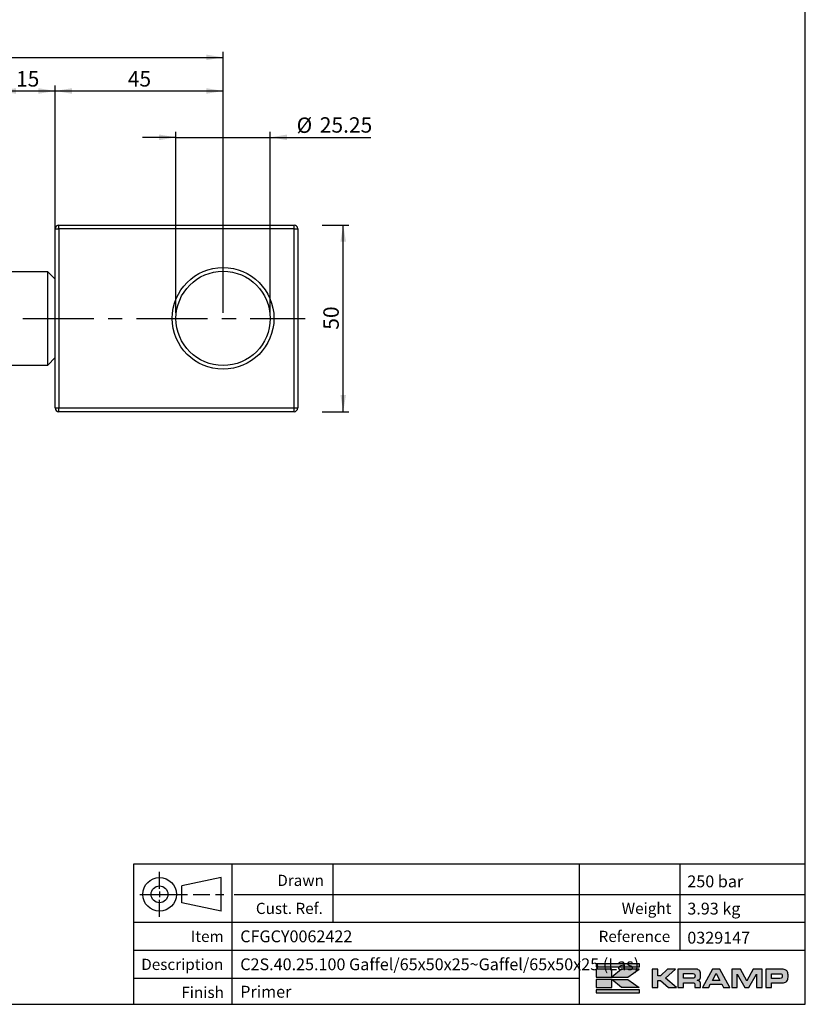
# Model space of a CAD drawing. Units: millimetres. Extents: x 6 to 416, y 5 to 292.
# Drawn here: x 276 to 416, y 5 to 181 of the extents above; entities that cross this region are included whole.
import ezdxf

# ---------------------------------------------------------------- set-up
doc = ezdxf.new("R2010")
doc.units = ezdxf.units.MM
doc.linetypes.add('CENTERX2', pattern=[20.32, 12.7, -2.54, 2.54, -2.54])
doc.layers.add('DIM', color=104, linetype='Continuous')
doc.layers.add('SLD-0', color=179, linetype='Continuous')
doc.styles.add('SLDTEXTSTYLE0', font='TXT', dxfattribs={"width": 0.821468})
doc.styles.add('SLDTEXTSTYLE6', font='TXT', dxfattribs={"width": 0.75})
doc.dimstyles.new('SLDDIMSTYLE0', dxfattribs={"dimtxt": 2.75, "dimasz": 3, "dimexe": 0, "dimexo": 0.0625, "dimgap": 0.6875, "dimtad": 1, "dimlfac": 1.5, "dimrnd": 1e-09, "dimzin": 12, "dimdsep": 46, "dimtxsty": 'SLDTEXTSTYLE6', "dimsah": 1, "dimcen": 0.09, "dimadec": 0, "dimazin": 3, "dimtfac": 1, "dimtofl": 0, "dimtmove": 0, "dimatfit": 3, "dimfxl": 0, "dimfrac": 2, "dimtolj": 1, "dimtzin": 12, "dimarcsym": 0})
doc.dimstyles.new('SLDDIMSTYLE1', dxfattribs={"dimtxt": 2.75, "dimasz": 3, "dimexe": 0, "dimexo": 0.0625, "dimgap": 0.6875, "dimtad": 1, "dimdec": 1, "dimlfac": 1.5, "dimrnd": 1e-09, "dimzin": 12, "dimdsep": 46, "dimtxsty": 'SLDTEXTSTYLE6', "dimsah": 1, "dimcen": 0.09, "dimadec": 0, "dimazin": 3, "dimtfac": 1, "dimtdec": 1, "dimtofl": 0, "dimtmove": 0, "dimatfit": 3, "dimfxl": 0, "dimfrac": 2, "dimtolj": 1, "dimtzin": 12, "dimarcsym": 0})
doc.dimstyles.new('SLDDIMSTYLE3', dxfattribs={"dimtxt": 2.75, "dimasz": 3, "dimexe": 0, "dimexo": 0.0625, "dimgap": 0.6875, "dimtad": 1, "dimlfac": 1.5, "dimrnd": 1e-09, "dimzin": 12, "dimdsep": 46, "dimtxsty": 'SLDTEXTSTYLE6', "dimsah": 1, "dimcen": 0.09, "dimadec": 0, "dimazin": 3, "dimtfac": 1, "dimtmove": 0, "dimatfit": 0, "dimfxl": 0, "dimfrac": 2, "dimtolj": 1, "dimtzin": 12, "dimarcsym": 0})

# ---------------------------------------------------------------- blocks, each defined once
blk = doc.blocks.new('SW_NOTE_0_29')
at = {"color": 0, "linetype": 'Continuous', "lineweight": 0, "insert": (9.93, 2.58), "char_height": 2, "attachment_point": 3, "style": 'SLDTEXTSTYLE0'}
blk.add_mtext('Weight', dxfattribs=at)
blk = doc.blocks.new('SW_NOTE_0_31')
at = {"color": 0, "linetype": 'Continuous', "lineweight": 0, "insert": (12.94, 2.58), "char_height": 2, "attachment_point": 3, "style": 'SLDTEXTSTYLE0'}
blk.add_mtext('Cust. Ref.', dxfattribs=at)
blk = doc.blocks.new('SW_NOTE_0_32')
at = {"color": 0, "linetype": 'Continuous', "lineweight": 0, "insert": (9.1, 2.58), "char_height": 2, "attachment_point": 3, "style": 'SLDTEXTSTYLE0'}
blk.add_mtext('Drawn', dxfattribs=at)
blk = doc.blocks.new('SW_NOTE_0_33')
at = {"color": 0, "linetype": 'Continuous', "lineweight": 0, "insert": (15.68, 2.58), "char_height": 2, "attachment_point": 3, "style": 'SLDTEXTSTYLE0'}
blk.add_mtext('Description', dxfattribs=at)
blk = doc.blocks.new('SW_NOTE_0_34')
at = {"color": 0, "linetype": 'Continuous', "lineweight": 0, "insert": (6.23, 2.58), "char_height": 2, "attachment_point": 3, "style": 'SLDTEXTSTYLE0'}
blk.add_mtext('Item', dxfattribs=at)
blk = doc.blocks.new('SW_NOTE_0_35')
at = {"color": 0, "linetype": 'Continuous', "lineweight": 0, "insert": (14.51, 2.58), "char_height": 2, "attachment_point": 3, "style": 'SLDTEXTSTYLE0'}
blk.add_mtext('Reference', dxfattribs=at)
blk = doc.blocks.new('SW_NOTE_0_36')
at = {"color": 0, "linetype": 'Continuous', "lineweight": 0, "insert": (7.26, 2.58), "char_height": 2, "attachment_point": 3, "style": 'SLDTEXTSTYLE0'}
blk.add_mtext('Finish', dxfattribs=at)
blk = doc.blocks.new('TITLEBLK')
at = {"linetype": 'Continuous'}
for color, points in [(242, [(90.41, 6.7), (90.41, 7.22), (82.65, 7.22), (82.65, 6.7)]), (242, [(85.42, 4.86), (85.42, 6.26), (82.65, 6.26), (82.65, 4.86)]), (242, [(85.45, 4.86), (88.3, 4.86), (90.31, 6.26), (87.16, 6.26)]), (179, [(97.01, 2.99), (95, 4.68), (96.79, 6.29), (95.41, 6.29), (94.14, 5.08), (93.66, 5.08), (93.66, 6.29), (92.65, 6.29), (92.65, 2.99), (93.66, 2.99), (93.66, 4.25), (94.11, 4.25), (95.57, 2.99)]), (179, [(106.87, 2.99), (107.84, 2.99), (107.84, 5.37), (109.17, 2.99), (109.94, 2.99), (111.3, 5.39), (111.3, 2.99), (112.28, 2.99), (112.28, 6.29), (110.71, 6.29), (109.57, 4.17), (108.42, 6.29), (106.87, 6.29)]), (242, [(85.42, 3.02), (85.42, 4.42), (82.65, 4.42), (82.65, 3.02)]), (242, [(90.31, 3.02), (88.3, 4.42), (85.46, 4.42), (87.17, 3.02)]), (242, [(90.41, 2.05), (90.41, 2.58), (82.65, 2.58), (82.65, 2.05)])]:
    blk.add_hatch(color=color, dxfattribs=at).paths.add_polyline_path(points, flags=0)
h = blk.add_hatch(color=179, dxfattribs=at)
h.paths.add_polyline_path([(101.26, 4.77), (101.28, 4.96), (101.29, 5.18), (101.29, 5.25), (101.28, 5.46), (101.27, 5.64), (101.24, 5.77), (101.22, 5.81), (101.14, 5.96), (101.01, 6.09), (100.89, 6.18), (100.72, 6.25), (100.65, 6.26), (100.48, 6.28), (100.28, 6.29), (97.25, 6.29), (97.25, 2.99), (98.26, 2.99), (98.26, 3.84), (99.8, 3.84), (99.9, 3.84), (100.09, 3.81), (100.2, 3.74), (100.24, 3.64), (100.26, 3.47), (100.27, 3.23), (100.27, 3.16), (100.26, 2.99), (101.28, 2.99), (101.28, 3.27), (101.27, 3.5), (101.27, 3.68), (101.25, 3.81), (101.23, 3.91), (101.15, 4.06), (101.08, 4.14), (100.93, 4.22), (100.7, 4.29), (100.75, 4.3), (100.94, 4.37), (101.09, 4.46), (101.19, 4.57), (101.22, 4.63)], flags=0)
h.paths.add_polyline_path([(99.84, 4.67), (98.26, 4.67), (98.26, 5.48), (99.84, 5.48), (99.89, 5.48), (100.09, 5.46), (100.22, 5.4), (100.29, 5.27), (100.31, 5.07), (100.29, 4.88), (100.21, 4.74), (100.05, 4.69)], flags=0)
h = blk.add_hatch(color=179, dxfattribs=at)
h.paths.add_polyline_path([(105.4, 2.99), (106.53, 2.99), (104.72, 6.29), (103.4, 6.29), (101.62, 2.99), (102.74, 2.99), (103.03, 3.58), (105.08, 3.58)], flags=0)
h.paths.add_polyline_path([(104.05, 5.53), (104.71, 4.28), (103.4, 4.28)], flags=0)
h = blk.add_hatch(color=179, dxfattribs=at)
h.paths.add_polyline_path([(116.85, 4.44), (116.89, 4.62), (116.91, 4.82), (116.92, 5.03), (116.92, 5.26), (116.89, 5.46), (116.85, 5.64), (116.8, 5.79), (116.73, 5.92), (116.64, 6.02), (116.63, 6.03), (116.52, 6.11), (116.39, 6.18), (116.23, 6.23), (116.05, 6.26), (115.85, 6.28), (115.62, 6.29), (112.97, 6.29), (112.97, 2.99), (113.98, 2.99), (113.98, 3.82), (115.95, 3.82), (116.12, 3.83), (116.3, 3.87), (116.45, 3.93), (116.59, 4.02), (116.62, 4.05), (116.71, 4.16), (116.79, 4.29)], flags=0)
h.paths.add_polyline_path([(115.46, 4.63), (113.98, 4.63), (113.98, 5.46), (115.44, 5.46), (115.46, 5.46), (115.66, 5.44), (115.79, 5.37), (115.86, 5.24), (115.88, 5.03), (115.86, 4.84), (115.8, 4.71), (115.67, 4.65)], flags=0)
for p, q in [((17.65, 0), (17.65, 25)), ((35.65, 14.64), (35.65, 25)), ((79.65, 0), (79.65, 25)), ((97.65, 9.64), (97.65, 25)), ((4.67, 20.64), (4.67, 23.64)), ((15.65, 22.64), (8.65, 21.14)), ((8.65, 18.14), (8.65, 21.14)), ((15.65, 16.64), (15.65, 22.64)), ((1.15, 19.64), (9.65, 19.64)), ((4.67, 20.14), (4.67, 19.14)), ((10.65, 19.64), (13.65, 19.64)), ((14.65, 19.64), (16.15, 19.64)), ((18, 19.64), (120, 19.64)), ((4.67, 15.64), (4.67, 18.64)), ((15.65, 16.64), (8.65, 18.14)), ((0, 14.64), (120, 14.64)), ((0, 9.64), (120, 9.64)), ((82.65, 7.22), (82.65, 6.7)), ((90.41, 7.22), (82.65, 7.22)), ((90.41, 6.7), (90.41, 7.22)), ((82.65, 6.7), (90.41, 6.7)), ((82.65, 6.26), (82.65, 4.86)), ((85.42, 6.26), (82.65, 6.26)), ((85.42, 4.86), (85.42, 6.26)), ((87.16, 6.26), (85.45, 4.86)), ((90.31, 6.26), (87.16, 6.26)), ((88.3, 4.86), (90.31, 6.26)), ((93.66, 6.29), (92.65, 6.29)), ((92.65, 6.29), (92.65, 2.99)), ((93.66, 5.08), (93.66, 6.29)), ((95.41, 6.29), (94.14, 5.08)), ((95, 4.68), (96.79, 6.29)), ((96.79, 6.29), (95.41, 6.29)), ((100.28, 6.29), (97.25, 6.29)), ((97.25, 6.29), (97.25, 2.99)), ((98.26, 5.48), (99.84, 5.48)), ((98.26, 4.67), (98.26, 5.48)), ((99.84, 5.48), (99.89, 5.48)), ((99.89, 5.48), (100.09, 5.46)), ((100.09, 5.46), (100.22, 5.4)), ((100.22, 5.4), (100.29, 5.27)), ((100.48, 6.28), (100.28, 6.29)), ((100.65, 6.26), (100.48, 6.28)), ((100.72, 6.25), (100.65, 6.26)), ((100.89, 6.18), (100.72, 6.25)), ((101.01, 6.09), (100.89, 6.18)), ((101.14, 5.96), (101.01, 6.09)), ((101.22, 5.81), (101.14, 5.96)), ((101.24, 5.77), (101.22, 5.81)), ((101.27, 5.64), (101.24, 5.77)), ((101.28, 5.46), (101.27, 5.64)), ((101.29, 5.25), (101.28, 5.46)), ((103.4, 6.29), (101.62, 2.99)), ((104.72, 6.29), (103.4, 6.29)), ((103.4, 4.28), (104.05, 5.53)), ((104.05, 5.53), (104.71, 4.28)), ((106.53, 2.99), (104.72, 6.29)), ((108.42, 6.29), (106.87, 6.29)), ((106.87, 6.29), (106.87, 2.99)), ((107.84, 5.37), (109.17, 2.99)), ((107.84, 2.99), (107.84, 5.37)), ((109.57, 4.17), (108.42, 6.29)), ((110.71, 6.29), (109.57, 4.17)), ((109.94, 2.99), (111.3, 5.39)), ((112.28, 6.29), (110.71, 6.29)), ((111.3, 5.39), (111.3, 2.99)), ((112.28, 2.99), (112.28, 6.29)), ((115.62, 6.29), (112.97, 6.29)), ((112.97, 6.29), (112.97, 2.99)), ((113.98, 5.46), (115.44, 5.46)), ((113.98, 4.63), (113.98, 5.46)), ((115.44, 5.46), (115.46, 5.46)), ((115.46, 5.46), (115.66, 5.44)), ((115.85, 6.28), (115.62, 6.29)), ((115.66, 5.44), (115.79, 5.37)), ((115.79, 5.37), (115.86, 5.24)), ((116.05, 6.26), (115.85, 6.28)), ((116.23, 6.23), (116.05, 6.26)), ((116.39, 6.18), (116.23, 6.23)), ((116.52, 6.11), (116.39, 6.18)), ((116.63, 6.03), (116.52, 6.11)), ((116.64, 6.02), (116.63, 6.03)), ((116.73, 5.92), (116.64, 6.02)), ((116.8, 5.79), (116.73, 5.92)), ((116.85, 5.64), (116.8, 5.79)), ((116.89, 5.46), (116.85, 5.64)), ((116.92, 5.26), (116.89, 5.46)), ((0, 4.64), (79.65, 4.64)), ((82.65, 4.86), (85.42, 4.86)), ((82.65, 4.42), (82.65, 3.02)), ((85.42, 4.42), (82.65, 4.42)), ((85.42, 3.02), (85.42, 4.42)), ((85.45, 4.86), (88.3, 4.86)), ((87.17, 3.02), (85.46, 4.42)), ((85.46, 4.42), (88.3, 4.42)), ((88.3, 4.42), (90.31, 3.02)), ((94.14, 5.08), (93.66, 5.08)), ((93.66, 2.99), (93.66, 4.25)), ((93.66, 4.25), (94.11, 4.25)), ((94.11, 4.25), (95.57, 2.99)), ((97.01, 2.99), (95, 4.68)), ((99.84, 4.67), (98.26, 4.67)), ((98.26, 2.99), (98.26, 3.84)), ((98.26, 3.84), (99.8, 3.84)), ((99.8, 3.84), (99.9, 3.84)), ((100.05, 4.69), (99.84, 4.67)), ((99.9, 3.84), (100.09, 3.81)), ((100.21, 4.74), (100.05, 4.69)), ((100.09, 3.81), (100.2, 3.74)), ((100.2, 3.74), (100.24, 3.64)), ((100.29, 4.88), (100.21, 4.74)), ((100.24, 3.64), (100.26, 3.47)), ((100.29, 5.27), (100.31, 5.07)), ((100.31, 5.07), (100.29, 4.88)), ((100.7, 4.29), (100.75, 4.3)), ((100.93, 4.22), (100.7, 4.29)), ((100.75, 4.3), (100.94, 4.37)), ((101.08, 4.14), (100.93, 4.22)), ((100.94, 4.37), (101.09, 4.46)), ((101.15, 4.06), (101.08, 4.14)), ((101.09, 4.46), (101.19, 4.57)), ((101.23, 3.91), (101.15, 4.06)), ((101.19, 4.57), (101.22, 4.63)), ((101.22, 4.63), (101.26, 4.77)), ((101.25, 3.81), (101.23, 3.91)), ((101.27, 3.68), (101.25, 3.81)), ((101.26, 4.77), (101.28, 4.96)), ((101.27, 3.5), (101.27, 3.68)), ((101.28, 4.96), (101.29, 5.18)), ((101.29, 5.18), (101.29, 5.25)), ((102.74, 2.99), (103.03, 3.58)), ((103.03, 3.58), (105.08, 3.58)), ((104.71, 4.28), (103.4, 4.28)), ((105.08, 3.58), (105.4, 2.99)), ((115.46, 4.63), (113.98, 4.63)), ((113.98, 2.99), (113.98, 3.82)), ((113.98, 3.82), (115.95, 3.82)), ((115.67, 4.65), (115.46, 4.63)), ((115.8, 4.71), (115.67, 4.65)), ((115.86, 4.84), (115.8, 4.71)), ((115.86, 5.24), (115.88, 5.03)), ((115.88, 5.03), (115.86, 4.84)), ((115.95, 3.82), (116.12, 3.83)), ((116.12, 3.83), (116.3, 3.87)), ((116.3, 3.87), (116.45, 3.93)), ((116.45, 3.93), (116.59, 4.02)), ((116.59, 4.02), (116.62, 4.05)), ((116.62, 4.05), (116.71, 4.16)), ((116.71, 4.16), (116.79, 4.29)), ((116.79, 4.29), (116.85, 4.44)), ((116.85, 4.44), (116.89, 4.62)), ((116.89, 4.62), (116.91, 4.82)), ((116.91, 4.82), (116.92, 5.03)), ((116.92, 5.03), (116.92, 5.26)), ((82.65, 3.02), (85.42, 3.02)), ((82.65, 2.58), (82.65, 2.05)), ((90.41, 2.58), (82.65, 2.58)), ((82.65, 2.05), (90.41, 2.05)), ((90.31, 3.02), (87.17, 3.02)), ((90.41, 2.05), (90.41, 2.58)), ((92.65, 2.99), (93.66, 2.99)), ((95.57, 2.99), (97.01, 2.99)), ((97.25, 2.99), (98.26, 2.99)), ((100.26, 3.47), (100.27, 3.23)), ((100.27, 3.16), (100.26, 2.99)), ((100.26, 2.99), (101.28, 2.99)), ((100.27, 3.23), (100.27, 3.16)), ((101.28, 3.27), (101.27, 3.5)), ((101.28, 2.99), (101.28, 3.27)), ((101.62, 2.99), (102.74, 2.99)), ((105.4, 2.99), (106.53, 2.99)), ((106.87, 2.99), (107.84, 2.99)), ((109.17, 2.99), (109.94, 2.99)), ((111.3, 2.99), (112.28, 2.99)), ((112.97, 2.99), (113.98, 2.99))]:
    blk.add_line(p, q)
at = {"color": 244, "linetype": 'Continuous', "lineweight": 18}
for p, q in [((82.65, 7.22), (82.65, 6.7)), ((90.41, 7.22), (82.65, 7.22)), ((90.41, 6.7), (90.41, 7.22)), ((82.65, 6.7), (90.41, 6.7)), ((82.65, 6.26), (82.65, 4.86)), ((85.42, 6.26), (82.65, 6.26)), ((85.42, 4.86), (85.42, 6.26)), ((87.16, 6.26), (85.45, 4.86)), ((90.31, 6.26), (87.16, 6.26)), ((88.3, 4.86), (90.31, 6.26)), ((82.65, 4.86), (85.42, 4.86)), ((82.65, 4.42), (82.65, 3.02)), ((85.42, 4.42), (82.65, 4.42)), ((85.42, 3.02), (85.42, 4.42)), ((85.45, 4.86), (88.3, 4.86)), ((87.17, 3.02), (85.46, 4.42)), ((85.46, 4.42), (88.3, 4.42)), ((88.3, 4.42), (90.31, 3.02)), ((82.65, 3.02), (85.42, 3.02)), ((82.65, 2.58), (82.65, 2.05)), ((90.41, 2.58), (82.65, 2.58)), ((82.65, 2.05), (90.41, 2.05)), ((90.31, 3.02), (87.17, 3.02)), ((90.41, 2.05), (90.41, 2.58))]:
    blk.add_line(p, q, dxfattribs=at)
at = {"color": 179, "lineweight": 18}
for p, q in [((93.66, 6.29), (92.65, 6.29)), ((92.65, 6.29), (92.65, 2.99)), ((93.66, 5.08), (93.66, 6.29)), ((95.41, 6.29), (94.14, 5.08)), ((95, 4.68), (96.79, 6.29)), ((96.79, 6.29), (95.41, 6.29)), ((100.28, 6.29), (97.25, 6.29)), ((97.25, 6.29), (97.25, 2.99)), ((98.26, 4.67), (98.26, 5.48)), ((98.26, 5.48), (99.84, 5.48)), ((99.84, 5.48), (99.89, 5.48)), ((99.89, 5.48), (100.09, 5.46)), ((100.09, 5.46), (100.22, 5.4)), ((100.22, 5.4), (100.29, 5.27)), ((100.48, 6.28), (100.28, 6.29)), ((100.65, 6.26), (100.48, 6.28)), ((100.72, 6.25), (100.65, 6.26)), ((100.89, 6.18), (100.72, 6.25)), ((101.01, 6.09), (100.89, 6.18)), ((101.14, 5.96), (101.01, 6.09)), ((101.22, 5.81), (101.14, 5.96)), ((101.24, 5.77), (101.22, 5.81)), ((101.27, 5.64), (101.24, 5.77)), ((101.28, 5.46), (101.27, 5.64)), ((101.29, 5.25), (101.28, 5.46)), ((103.4, 6.29), (101.62, 2.99)), ((104.72, 6.29), (103.4, 6.29)), ((103.4, 4.28), (104.05, 5.53)), ((104.05, 5.53), (104.71, 4.28)), ((106.53, 2.99), (104.72, 6.29)), ((108.42, 6.29), (106.87, 6.29)), ((106.87, 6.29), (106.87, 2.99)), ((107.84, 2.99), (107.84, 5.37)), ((107.84, 5.37), (109.17, 2.99)), ((109.57, 4.17), (108.42, 6.29)), ((110.71, 6.29), (109.57, 4.17)), ((109.94, 2.99), (111.3, 5.39)), ((112.28, 6.29), (110.71, 6.29)), ((111.3, 5.39), (111.3, 2.99)), ((112.28, 2.99), (112.28, 6.29)), ((115.62, 6.29), (112.97, 6.29)), ((112.97, 6.29), (112.97, 2.99)), ((113.98, 4.63), (113.98, 5.46)), ((113.98, 5.46), (115.44, 5.46)), ((115.44, 5.46), (115.46, 5.46)), ((115.46, 5.46), (115.66, 5.44)), ((115.85, 6.28), (115.62, 6.29)), ((115.66, 5.44), (115.79, 5.37)), ((115.79, 5.37), (115.79, 5.37)), ((115.79, 5.37), (115.86, 5.24)), ((116.05, 6.26), (115.85, 6.28)), ((116.23, 6.23), (116.05, 6.26)), ((116.39, 6.18), (116.23, 6.23)), ((116.52, 6.11), (116.39, 6.18)), ((116.63, 6.03), (116.52, 6.11)), ((116.64, 6.02), (116.63, 6.03)), ((116.73, 5.92), (116.64, 6.02)), ((116.8, 5.79), (116.73, 5.92)), ((116.85, 5.64), (116.8, 5.79)), ((116.89, 5.46), (116.85, 5.64)), ((116.92, 5.26), (116.89, 5.46)), ((94.14, 5.08), (93.66, 5.08)), ((93.66, 2.99), (93.66, 4.25)), ((93.66, 4.25), (94.11, 4.25)), ((94.11, 4.25), (95.57, 2.99)), ((97.01, 2.99), (95, 4.68)), ((99.84, 4.67), (98.26, 4.67)), ((98.26, 2.99), (98.26, 3.84)), ((98.26, 3.84), (99.8, 3.84)), ((99.8, 3.84), (99.9, 3.84)), ((100.05, 4.69), (99.84, 4.67)), ((99.9, 3.84), (100.09, 3.81)), ((100.19, 4.73), (100.05, 4.69)), ((100.09, 3.81), (100.2, 3.74)), ((100.22, 4.75), (100.19, 4.73)), ((100.2, 3.74), (100.24, 3.64)), ((100.29, 4.88), (100.22, 4.75)), ((100.24, 3.64), (100.26, 3.47)), ((100.29, 5.27), (100.31, 5.07)), ((100.31, 5.07), (100.29, 4.88)), ((100.73, 4.29), (100.75, 4.3)), ((100.73, 4.28), (100.73, 4.29)), ((100.93, 4.22), (100.73, 4.28)), ((100.75, 4.3), (100.94, 4.37)), ((101.08, 4.14), (100.93, 4.22)), ((100.94, 4.37), (101.09, 4.46)), ((101.15, 4.06), (101.08, 4.14)), ((101.09, 4.46), (101.19, 4.57)), ((101.23, 3.91), (101.15, 4.06)), ((101.19, 4.57), (101.22, 4.63)), ((101.22, 4.63), (101.26, 4.77)), ((101.25, 3.81), (101.23, 3.91)), ((101.27, 3.68), (101.25, 3.81)), ((101.26, 4.77), (101.28, 4.96)), ((101.27, 3.5), (101.27, 3.68)), ((101.28, 4.96), (101.29, 5.18)), ((101.29, 5.18), (101.29, 5.25)), ((102.74, 2.99), (103.03, 3.58)), ((103.03, 3.58), (105.08, 3.58)), ((104.71, 4.28), (103.4, 4.28)), ((105.08, 3.58), (105.4, 2.99)), ((115.46, 4.63), (113.98, 4.63)), ((113.98, 2.99), (113.98, 3.82)), ((113.98, 3.82), (115.95, 3.82)), ((115.67, 4.65), (115.46, 4.63)), ((115.8, 4.71), (115.67, 4.65)), ((115.86, 4.84), (115.8, 4.71)), ((115.86, 5.24), (115.88, 5.03)), ((115.88, 5.03), (115.86, 4.84)), ((115.95, 3.82), (116.12, 3.83)), ((116.12, 3.83), (116.3, 3.87)), ((116.3, 3.87), (116.45, 3.93)), ((116.45, 3.93), (116.59, 4.02)), ((116.59, 4.02), (116.62, 4.05)), ((116.62, 4.05), (116.71, 4.16)), ((116.71, 4.16), (116.79, 4.29)), ((116.79, 4.29), (116.85, 4.44)), ((116.85, 4.44), (116.89, 4.62)), ((116.89, 4.62), (116.91, 4.82)), ((116.91, 4.82), (116.92, 5.03)), ((116.92, 5.03), (116.92, 5.26)), ((92.65, 2.99), (93.66, 2.99)), ((95.57, 2.99), (97.01, 2.99)), ((97.25, 2.99), (98.26, 2.99)), ((100.26, 3.47), (100.27, 3.23)), ((100.27, 3.16), (100.26, 2.99)), ((100.26, 2.99), (101.28, 2.99)), ((100.27, 3.23), (100.27, 3.16)), ((101.28, 3.27), (101.27, 3.5)), ((101.28, 2.99), (101.28, 3.27)), ((101.62, 2.99), (102.74, 2.99)), ((105.4, 2.99), (106.53, 2.99)), ((106.87, 2.99), (107.84, 2.99)), ((109.17, 2.99), (109.94, 2.99)), ((111.3, 2.99), (112.28, 2.99)), ((112.97, 2.99), (113.98, 2.99))]:
    blk.add_line(p, q, dxfattribs=at)
for radius in [3, 1.5]:
    blk.add_circle((4.65, 19.64), radius)
at = {"layer": 'SLD-0'}
for p, q in [((120, 25), (0, 25)), ((0, 25), (0, 0)), ((120, 0), (120, 25)), ((120, 0), (120, 7.5)), ((0, 0), (120, 0))]:
    blk.add_line(p, q, dxfattribs=at)
at = {"color": 7, "linetype": 'Continuous', "lineweight": 0}
for name, p in [('SW_NOTE_0_32', (24.91, 20.55)), ('SW_NOTE_0_31', (20.88, 15.55)), ('SW_NOTE_0_29', (86.15, 15.55)), ('SW_NOTE_0_34', (9.87, 10.55)), ('SW_NOTE_0_35', (81.35, 10.55)), ('SW_NOTE_0_33', (0.36, 5.55)), ('SW_NOTE_0_36', (8.88, 0.55))]:
    blk.add_blockref(name, p, dxfattribs=at)
blk = doc.blocks.new('_D_1')
at = {"layer": 'DIM'}
for p, q in [((108, 128.5), (108, 175.11)), ((108, 174.11), (312, 174.11)), ((312, 128.5), (312, 175.11))]:
    blk.add_line(p, q, dxfattribs=at)
for points in [[(108, 174.11), (111, 173.61), (111, 174.61)], [(312, 174.11), (309, 174.61), (309, 173.61)]]:
    blk.add_solid(points, dxfattribs=at)
at = {"layer": 'DIM', "char_height": 2.75, "attachment_point": 1, "style": 'SLDTEXTSTYLE6'}
for s, insert in [('(', (205.6, 177.65)), ('306', (206.95, 177.65)), (')', (213.05, 177.65))]:
    blk.add_mtext(s, dxfattribs=dict(at, insert=insert))
blk = doc.blocks.new('_D_2')
at = {"layer": 'DIM'}
for p, q in [((282, 145.83), (282, 169.11)), ((312, 128.5), (312, 169.11)), ((282, 168.11), (312, 168.11))]:
    blk.add_line(p, q, dxfattribs=at)
for points in [[(282, 168.11), (285, 167.61), (285, 168.61)], [(312, 168.11), (309, 168.61), (309, 167.61)]]:
    blk.add_solid(points, dxfattribs=at)
at = {"layer": 'DIM', "insert": (294.97, 171.65), "char_height": 2.75, "attachment_point": 1, "style": 'SLDTEXTSTYLE6'}
blk.add_mtext('45', dxfattribs=at)
blk = doc.blocks.new('_D_6')
at = {"layer": 'DIM'}
for p, q in [((272, 145.83), (272, 169.11)), ((282, 128.5), (282, 169.11)), ((272, 168.11), (282, 168.11))]:
    blk.add_line(p, q, dxfattribs=at)
for points in [[(272, 168.11), (275, 167.61), (275, 168.61)], [(282, 168.11), (279, 168.61), (279, 167.61)]]:
    blk.add_solid(points, dxfattribs=at)
at = {"layer": 'DIM', "insert": (275.01, 171.65), "char_height": 2.75, "attachment_point": 1, "style": 'SLDTEXTSTYLE6'}
blk.add_mtext('15', dxfattribs=at)
blk = doc.blocks.new('_D_8')
at = {"layer": 'DIM'}
for p, q in [((303.58, 128.5), (303.58, 160.83)), ((320.42, 128.5), (320.42, 160.83)), ((303.58, 159.83), (297.58, 159.83)), ((303.58, 159.83), (320.42, 159.83)), ((320.42, 159.83), (338.42, 159.83))]:
    blk.add_line(p, q, dxfattribs=at)
for points in [[(303.58, 159.83), (300.58, 160.33), (300.58, 159.33)], [(320.42, 159.83), (323.42, 159.33), (323.42, 160.33)]]:
    blk.add_solid(points, dxfattribs=at)
at = {"layer": 'DIM', "char_height": 2.75, "attachment_point": 1, "style": 'SLDTEXTSTYLE6'}
for s, insert in [('%%c', (325.13, 163.37)), ('25.25', (329.27, 163.42))]:
    blk.add_mtext(s, dxfattribs=dict(at, insert=insert))
blk = doc.blocks.new('_D_10')
at = {"layer": 'DIM'}
for p, q in [((329.67, 144.17), (334.46, 144.17)), ((333.46, 110.83), (333.46, 144.17)), ((329.67, 110.83), (334.46, 110.83))]:
    blk.add_line(p, q, dxfattribs=at)
for points in [[(333.46, 144.17), (332.96, 141.17), (333.96, 141.17)], [(333.46, 110.83), (333.96, 113.83), (332.96, 113.83)]]:
    blk.add_solid(points, dxfattribs=at)
at = {"layer": 'DIM', "insert": (329.91, 125.47), "char_height": 2.75, "attachment_point": 1, "rotation": 90, "style": 'SLDTEXTSTYLE6'}
blk.add_mtext('50', dxfattribs=at)

msp = doc.modelspace()

# ---------------------------------------------------------------- linework, layer by layer
at = {"color": 7, "linetype": 'Continuous', "lineweight": 25}
for p, q in [((282, 111.5), (282, 143.5)), ((282, 143.5), (282.6667, 143.5)), ((282.6667, 143.5), (282.6667, 144.1667)), ((282.6667, 144.1667), (324.6667, 144.1667)), ((282.6667, 143.5), (282.6667, 111.5)), ((324.6667, 143.5), (282.6667, 143.5)), ((324.6667, 143.5), (324.6667, 144.1667)), ((324.6667, 111.5), (324.6667, 143.5)), ((324.6667, 143.5), (325.3333, 143.5)), ((325.3333, 143.5), (325.3333, 111.5)), ((280.6667, 135.8333), (272, 135.8333)), ((282, 134.5), (280.6667, 135.8333)), ((280.6667, 119.1667), (280.6667, 135.8333)), ((280.6667, 119.1667), (282, 120.5)), ((272, 119.1667), (280.6667, 119.1667)), ((282, 111.5), (282.6667, 111.5)), ((282.6667, 110.8333), (282.6667, 111.5)), ((282.6667, 111.5), (324.6667, 111.5)), ((324.6667, 110.8333), (282.6667, 110.8333)), ((324.6667, 110.8333), (324.6667, 111.5)), ((324.6667, 111.5), (325.3333, 111.5))]:
    msp.add_line(p, q, dxfattribs=at)
at = {"color": 7, "linetype": 'CENTERX2'}
msp.add_line((93.3333, 127.5), (326.6667, 127.5), dxfattribs=at)
at = {"color": 7, "linetype": 'Continuous', "lineweight": 25}
for radius in [9.0833, 8.4167]:
    msp.add_circle((312, 127.5), radius, dxfattribs=at)
for centre, start, end in [((282.6667, 143.5), 90, 180), ((324.6667, 143.5), 0, 90), ((282.6667, 111.5), 180, 270), ((324.6667, 111.5), 270, 0)]:
    msp.add_arc(centre, 0.6667, start, end, dxfattribs=at)
at = {"layer": 'SLD-0'}
for p, q in [((416, 5), (416, 292)), ((6, 5), (416, 5))]:
    msp.add_line(p, q, dxfattribs=at)

# ---------------------------------------------------------------- block references
at = {"color": 7, "linetype": 'Continuous'}
msp.add_blockref('TITLEBLK', (296, 5), dxfattribs=at)

# ---------------------------------------------------------------- texts
at = {"layer": 'SLD-0', "color": 5, "attachment_point": 1, "style": 'SLDTEXTSTYLE6'}
for s, insert, char_height in [('250 bar', (394.923, 28.0104), 2.11667), ('3.93 kg', (394.923, 23.1472), 2.11667), ('CFGCY0062422', (315.0617, 18.1957), 2.116667), ('0329147', (394.923, 17.9534), 2.11667), ('C2S.40.25.100 Gaffel/65x50x25~Gaffel/65x50x25 (Las)', (315.0617, 13.2017), 2.116667), ('Primer', (315.0617, 8.3056), 2.11667)]:
    msp.add_mtext(s, dxfattribs=dict(at, insert=insert, char_height=char_height))

# ---------------------------------------------------------------- dimensions: what is measured, and where the dimension line sits
at = {"layer": 'DIM'}
for base, p1, p2, text, dimstyle, picture, middle in [((312, 174.1067), (108, 127.5), (312, 127.5), '(<>)', 'SLDDIMSTYLE1', '_D_1', (210, 174.1067)), ((320.4167, 162.1067), (303.5833, 127.5), (320.4167, 127.5), '%%c<>', 'SLDDIMSTYLE3', '_D_8', (331.772, 162.1067))]:
    dim = msp.add_linear_dim(base=base, p1=p1, p2=p2, text=text, dimstyle=dimstyle, dxfattribs=at)
    dim.commit()
    dim.dimension.update_dxf_attribs({"geometry": picture, "text_midpoint": middle, "dimtype": 160})
for base, p1, p2, picture, middle in [((282, 168.1067), (272, 144.8333), (282, 127.5), '_D_6', (277.0392, 168.1067)), ((312, 168.1067), (282, 144.8333), (312, 127.5), '_D_2', (297, 168.1067))]:
    dim = msp.add_linear_dim(base=base, p1=p1, p2=p2, dimstyle='SLDDIMSTYLE0', dxfattribs=at)
    dim.commit()
    dim.dimension.update_dxf_attribs({"geometry": picture, "text_midpoint": middle, "dimtype": 160})
dim = msp.add_linear_dim(base=(331.2733, 144.1667), p1=(328.6667, 110.8333), p2=(328.6667, 144.1667), angle=90, dimstyle='SLDDIMSTYLE0', dxfattribs=at)
dim.commit()
dim.dimension.update_dxf_attribs({"geometry": '_D_10', "text_midpoint": (331.2733, 127.5), "dimtype": 160})

doc.saveas('drawing.dxf')
